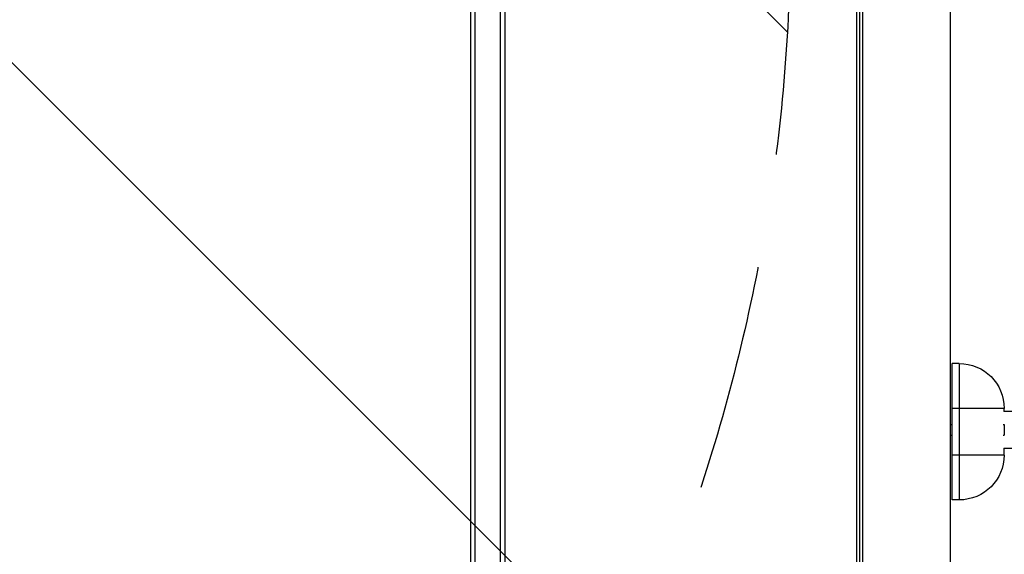
# Model space of a CAD drawing. Units: millimetres. Extents: x -4689 to 5287, y -3092 to 4205.
# Drawn here: x -520 to 28, y -890 to -592 of the extents above; entities that cross this region are included whole.
import ezdxf

# ---------------------------------------------------------------- set-up
doc = ezdxf.new("R2010")
doc.units = ezdxf.units.MM
doc.header["$LTSCALE"] = 20
doc.linetypes.add('HIDDEN', pattern=[9.525, 6.35, -3.175])
for name, color, linetype in [('2d', 230, 'Continuous'), ('AS-Free_Space', 31, 'HIDDEN'), ('AS-Free_Space_Hatch', 31, 'HIDDEN')]:
    doc.layers.add(name, color=color, linetype=linetype)

msp = doc.modelspace()

# ---------------------------------------------------------------- hatches: boundary and pattern name
at = {"layer": 'AS-Free_Space_Hatch'}
h = msp.add_hatch(dxfattribs=at)
h.set_pattern_fill('ANSI31', color=256, scale=100, angle=-90)
h.set_pattern_definition([(315, (-20000, 0), (224.5064, 224.5064), [])])
h.paths.add_polyline_path([(-3189.01, 459, 0.414214), (-4189.01, -541, 0.414214), (-3189.01, -1541), (-1091, -1541, 0.012784), (-1039.89, -1539.69, 0.016667), (-1041, -1573, 1), (-41, -1573, 0.267621), (-290.47, -1140.29, 0.162051), (-91, -541, 0.414214), (-1091, 459)])

# ---------------------------------------------------------------- linework, layer by layer
at = {"layer": '2d'}
for p, q in [((-269, -1014.09), (-269, -12.8)), ((-266.5, -1015.51), (-266.5, -11.15)), ((-252.5, -1015.51), (-252.5, -11.15)), ((-250, -12.8), (-250, -1014.09)), ((-2, -52.96), (-2, -1029.04)), ((-54.19, -62.39), (-54.19, -980.46)), ((-52.53, -63.68), (-52.53, -981.75)), ((-50.8, -67.29), (-50.8, -985.36)), ((-1, -860.07), (-1, -784.07)), ((3, -784.07), (-1, -784.07)), ((3, -784.07), (3, -860.07)), ((28, -809.07), (-1, -809.07)), ((40.52, -810.8), (27.75, -810.8)), ((28, -810.8), (28, -809.07)), ((-2, -818), (-1, -818)), ((27.43, -818), (28, -818)), ((28, -818), (28, -824)), ((-2, -824), (-1, -824)), ((27.43, -824), (28, -824)), ((27.75, -831.2), (40.52, -831.2)), ((28, -835.07), (28, -831.2)), ((28, -835.07), (-1, -835.07)), ((3, -860.07), (-1, -860.07))]:
    msp.add_line(p, q, dxfattribs=at)
at = {"layer": '2d', "extrusion": (0, 0, -1)}
for centre, start, end in [((-3, -809.07), 90, 180), ((-3, -835.07), 180, 270)]:
    msp.add_arc(centre, 25, start, end, dxfattribs=at)
at = {"layer": 'AS-Free_Space', "flags": 128}
msp.add_lwpolyline([(-91, -541, -0.162051), (-290.47, -1140.29, -0.267621), (-41, -1573, -1), (-1041, -1573, -0.016667), (-1039.89, -1539.69, -0.012784), (-1091, -1541), (-3189.01, -1541, -0.414214), (-4189.01, -541, -0.414214), (-3189.01, 459), (-1091, 459, -0.414214)], format="xyb", close=True, dxfattribs=at)

doc.saveas('drawing.dxf')
